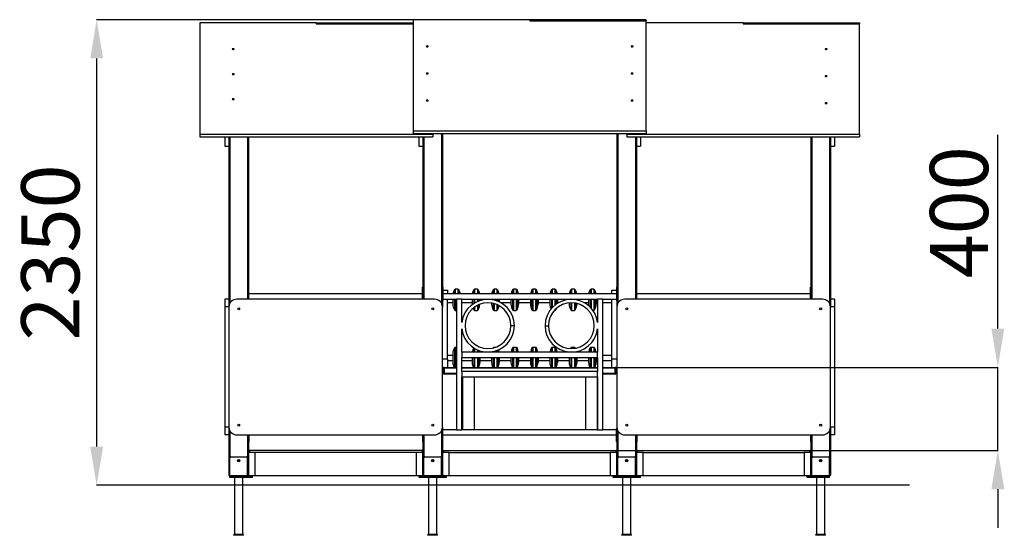
# Model space of a CAD drawing. Units: millimetres. Extents: x 15357 to 22661, y 7189 to 17399.
# Drawn here: x 16664 to 21739, y 14739 to 17399 of the extents above; entities that cross this region are included whole.
import ezdxf

# ---------------------------------------------------------------- set-up
doc = ezdxf.new("R2010")
doc.units = ezdxf.units.MM
doc.header["$PDSIZE"] = -1
doc.layers.add('размер', color=92, linetype='Continuous', lineweight=15)
doc.dimstyles.new('Размер М1.1', dxfattribs={"dimtxt": 300, "dimasz": 200, "dimexe": 1, "dimexo": 1, "dimgap": 50, "dimtad": 1, "dimdec": 0, "dimzin": 0, "dimtxsty": 'Standard', "dimcen": 2.5, "dimazin": 0, "dimtfac": 1, "dimtmove": 0, "dimatfit": 3, "dimfxl": 1, "dimtzin": 0, "dimarcsym": 0})

# ---------------------------------------------------------------- blocks, each defined once
blk = doc.blocks.new('*D6')
at = {"layer": 'Defpoints', "color": 0, "transparency": 16777216}
for p in [(17060.5, 17399.3), (19892.5, 17399.3), (21250.1, 14997.1)]:
    blk.add_point(p, dxfattribs=at)
at = {"layer": 'размер', "color": 0, "lineweight": -2, "transparency": 16777216}
for p, q in [((19891.5, 17399.3), (17059.5, 17399.3)), ((17060.5, 15197.1), (17060.5, 17199.3)), ((21249.1, 14997.1), (17059.5, 14997.1))]:
    blk.add_line(p, q, dxfattribs=at)
at = {"layer": 'размер', "color": 0, "transparency": 16777216}
for points in [[(17027.1, 17199.3), (17093.8, 17199.3), (17060.5, 17399.3)], [(17027.1, 15197.1), (17093.8, 15197.1), (17060.5, 14997.1)]]:
    blk.add_solid(points, dxfattribs=at)
at = {"layer": 'размер', "color": 0, "transparency": 16777216, "insert": (16860.5, 16198.2), "char_height": 300, "attachment_point": 5, "rotation": 90}
blk.add_mtext('2350', dxfattribs=at)
blk = doc.blocks.new('*D7')
at = {"layer": 'Defpoints', "color": 0, "transparency": 16777216}
for p in [(19701, 15605.6), (19397.8, 15177.1), (21705.7, 15177.1)]:
    blk.add_point(p, dxfattribs=at)
at = {"layer": 'размер', "color": 0, "lineweight": -2, "transparency": 16777216}
for p, q in [((21705.7, 15805.6), (21705.7, 16805.6)), ((19702, 15605.6), (21706.7, 15605.6)), ((21705.7, 15177.1), (21705.7, 15605.6)), ((19398.8, 15177.1), (21706.7, 15177.1)), ((21705.7, 14977.1), (21705.7, 14777.1))]:
    blk.add_line(p, q, dxfattribs=at)
at = {"layer": 'размер', "color": 0, "transparency": 16777216}
for points in [[(21672.4, 15805.6), (21739, 15805.6), (21705.7, 15605.6)], [(21672.4, 14977.1), (21739, 14977.1), (21705.7, 15177.1)]]:
    blk.add_solid(points, dxfattribs=at)
at = {"layer": 'размер', "color": 0, "transparency": 16777216, "insert": (21505.7, 16405.6), "char_height": 300, "attachment_point": 5, "rotation": 90}
blk.add_mtext('{\\Ftxt|c204;400}', dxfattribs=at)

msp = doc.modelspace()

# ---------------------------------------------------------------- linework, layer by layer
for p, q in [((18192.5, 17383), (17592.5, 17383)), ((17592.5, 17383), (17592.5, 16809)), ((18192.5, 17383), (18192.5, 17377.3)), ((18192.5, 17383), (18692.5, 17383)), ((18192.5, 17377.3), (18692.5, 17377.3)), ((18692.5, 17399.3), (18692.5, 16825.3)), ((19292.5, 17399.3), (18692.5, 17399.3)), ((19292.5, 17399.3), (19292.5, 17393.5)), ((19292.5, 17399.3), (19892.5, 17399.3)), ((19292.5, 17393.5), (19892.5, 17393.5)), ((19892.5, 17399.3), (19892.5, 17393.5)), ((19892.5, 16825.3), (19892.5, 17393.5)), ((20392.5, 17383), (19892.5, 17383)), ((20392.5, 17383), (20992.5, 17383)), ((20392.5, 17383), (20392.5, 17377.3)), ((20392.5, 17377.3), (20992.5, 17377.3)), ((20992.5, 17383), (20992.5, 17377.3)), ((20992.5, 16809), (20992.5, 17377.3)), ((17592.5, 16809), (18792.5, 16809)), ((17592.5, 16809), (17592.5, 16795.2)), ((18692.5, 16825.3), (19892.5, 16825.3)), ((18692.5, 16825.3), (18692.5, 16811.4)), ((18692.5, 16811.4), (19892.5, 16811.4)), ((18792.5, 16809), (18792.5, 16811.4)), ((18792.5, 16809), (18792.5, 16795.2)), ((18837.5, 16811.4), (18837.5, 15936.5)), ((18842.5, 16811.4), (18842.5, 15917.1)), ((19742.5, 16811.4), (19742.5, 15917.1)), ((19747.5, 16811.4), (19747.5, 15936.5)), ((19792.5, 16811.4), (19792.5, 16809)), ((19792.5, 16809), (20992.5, 16809)), ((19792.5, 16809), (19792.5, 16795.2)), ((19892.5, 16825.3), (19892.5, 16811.4)), ((20992.5, 16809), (20992.5, 16795.2)), ((17592.5, 16795.2), (18792.5, 16795.2)), ((17721.5, 16795.2), (17721.5, 16747.1)), ((17742.5, 16795.2), (17742.5, 16775.3)), ((17742.5, 16775.3), (17742.5, 15917.1)), ((17747.5, 16795.2), (17747.5, 15936.5)), ((17837.5, 16795.2), (17837.5, 15957.1)), ((17842.5, 16795.2), (17842.5, 15957.1)), ((18721.5, 16795.2), (18721.5, 16747.1)), ((18742.5, 16795.2), (18742.5, 16775.3)), ((18742.5, 16775.3), (18742.5, 15957.1)), ((18747.5, 16795.2), (18747.5, 15957.1)), ((19792.5, 16795.2), (20992.5, 16795.2)), ((19837.5, 16795.2), (19837.5, 15957.1)), ((19842.5, 16795.2), (19842.5, 16775.3)), ((19842.5, 16775.3), (19842.5, 15957.1)), ((19863.5, 16795.2), (19863.5, 16747.1)), ((20742.5, 16795.2), (20742.5, 15957.1)), ((20747.5, 16795.2), (20747.5, 15957.1)), ((20837.5, 16795.2), (20837.5, 15936.5)), ((20842.5, 16795.2), (20842.5, 16775.3)), ((20842.5, 16775.3), (20842.5, 15917.1)), ((20863.5, 16795.2), (20863.5, 16747.1)), ((17721.5, 16747.1), (17742.5, 16747.1)), ((18721.5, 16747.1), (18742.5, 16747.1)), ((19842.5, 16747.1), (19863.5, 16747.1)), ((20842.5, 16747.1), (20863.5, 16747.1)), ((17845.5, 16018.6), (17842.5, 16018.6)), ((17842.5, 15996.4), (17845.5, 15996.4)), ((17845.5, 15996.4), (17845.5, 16018.6)), ((17845.5, 15982.6), (17845.5, 15996.4)), ((18742.5, 16018.6), (18739.5, 16018.6)), ((18739.5, 15996.4), (18739.5, 16018.6)), ((18742.5, 15996.4), (18739.5, 15996.4)), ((18739.5, 15982.6), (18739.5, 15996.4)), ((18845.5, 16018.6), (18842.5, 16018.6)), ((18842.5, 15997.2), (18845.5, 15997.2)), ((18845.5, 16018.6), (18845.5, 15997.2)), ((18845.5, 16003.9), (18869.5, 16003.9)), ((18845.5, 15997.2), (18845.5, 15982.6)), ((18869.5, 16003.9), (18869.5, 15984.1)), ((18904.2, 16005.8), (18904.2, 15984.1)), ((18922.8, 16008.4), (18908.6, 16008.4)), ((18908.6, 16008.4), (18908.6, 15984.1)), ((18922.8, 16008.4), (18922.8, 15984.1)), ((18927.2, 16005.8), (18927.2, 15984.1)), ((19004.2, 16005.8), (19004.2, 15984.1)), ((19022.8, 16008.4), (19008.6, 16008.4)), ((19008.6, 16008.4), (19008.6, 15984.1)), ((19022.8, 16008.4), (19022.8, 15984.1)), ((19027.2, 16005.8), (19027.2, 15984.1)), ((19104.2, 16005.8), (19104.2, 15984.1)), ((19122.8, 16008.4), (19108.6, 16008.4)), ((19108.6, 16008.4), (19108.6, 15984.1)), ((19122.8, 16008.4), (19122.8, 15984.1)), ((19127.2, 16005.8), (19127.2, 15984.1)), ((19204.2, 16005.8), (19204.2, 15984.1)), ((19222.8, 16008.4), (19208.6, 16008.4)), ((19208.6, 16008.4), (19208.6, 15984.1)), ((19222.8, 16008.4), (19222.8, 15984.1)), ((19227.2, 16005.8), (19227.2, 15984.1)), ((19304.2, 16005.8), (19304.2, 15984.1)), ((19322.8, 16008.4), (19308.6, 16008.4)), ((19308.6, 16008.4), (19308.6, 15984.1)), ((19322.8, 16008.4), (19322.8, 15984.1)), ((19327.2, 16005.8), (19327.2, 15984.1)), ((19404.2, 16005.8), (19404.2, 15984.1)), ((19422.8, 16008.4), (19408.6, 16008.4)), ((19408.6, 16008.4), (19408.6, 15984.1)), ((19422.8, 16008.4), (19422.8, 15984.1)), ((19427.2, 16005.8), (19427.2, 15984.1)), ((19504.2, 16005.8), (19504.2, 15984.1)), ((19522.8, 16008.4), (19508.6, 16008.4)), ((19508.6, 16008.4), (19508.6, 15984.1)), ((19522.8, 16008.4), (19522.8, 15984.1)), ((19527.2, 16005.8), (19527.2, 15984.1)), ((19604.2, 16005.8), (19604.2, 15984.1)), ((19622.8, 16008.4), (19608.6, 16008.4)), ((19608.6, 16008.4), (19608.6, 15984.1)), ((19622.8, 16008.4), (19622.8, 15984.1)), ((19627.2, 16005.8), (19627.2, 15984.1)), ((19715.5, 16003.9), (19739.5, 16003.9)), ((19715.5, 15984.1), (19715.5, 16003.9)), ((19742.5, 16018.6), (19739.5, 16018.6)), ((19739.5, 16018.6), (19739.5, 15997.2)), ((19742.5, 15997.2), (19739.5, 15997.2)), ((19739.5, 15997.2), (19739.5, 15982.6)), ((19845.5, 16018.6), (19842.5, 16018.6)), ((19842.5, 15996.4), (19845.5, 15996.4)), ((19845.5, 15996.4), (19845.5, 16018.6)), ((19845.5, 15982.6), (19845.5, 15996.4)), ((20742.5, 16018.6), (20739.5, 16018.6)), ((20739.5, 15996.4), (20739.5, 16018.6)), ((20742.5, 15996.4), (20739.5, 15996.4)), ((20739.5, 15982.6), (20739.5, 15996.4)), ((17742.5, 15957.1), (17721.5, 15957.1)), ((17721.5, 15957.1), (17721.5, 15917.1)), ((18802.5, 15957.1), (17782.5, 15957.1)), ((17842.5, 15982.6), (17845.5, 15982.6)), ((18739.5, 15984.1), (17845.5, 15984.1)), ((17845.5, 15957.1), (17845.5, 15982.6)), ((18742.5, 15982.6), (18739.5, 15982.6)), ((18739.5, 15957.1), (18739.5, 15982.6)), ((18842.5, 15982.6), (18845.5, 15982.6)), ((18842.5, 15950.6), (18845.5, 15950.6)), ((19739.5, 15984.1), (18845.5, 15984.1)), ((18845.5, 15982.6), (18845.5, 15950.6)), ((18845.5, 15957.1), (18915.5, 15957.1)), ((18869.5, 15648.9), (18869.5, 15957.1)), ((18869.5, 15940.4), (18895.9, 15940.4)), ((18895.9, 15957.1), (18895.9, 15931.4)), ((18895.9, 15957.1), (18895.9, 15931.1)), ((18904.2, 15957.1), (18904.2, 15902.1)), ((18908.6, 15957.1), (18908.6, 15899.4)), ((18915.5, 15957.1), (18915.5, 15284.1)), ((18929, 15957.1), (18915.5, 15957.1)), ((18942.5, 15957.1), (18929, 15957.1)), ((18942.5, 15957.1), (19642.5, 15957.1)), ((18942.5, 15837.1), (18942.5, 15957.1)), ((18942.5, 15940.4), (18995.9, 15940.4)), ((18995.9, 15957.1), (18995.9, 15931.4)), ((18995.9, 15957.1), (18995.9, 15931.1)), ((19004.2, 15957.1), (19004.2, 15935.2)), ((19008.6, 15957.1), (19008.6, 15937.9)), ((19022.8, 15957.1), (19022.8, 15945.1)), ((19027.2, 15957.1), (19027.2, 15947)), ((19035.6, 15950), (19035.6, 15957.1)), ((19035.6, 15957.1), (19035.6, 15950)), ((19095.9, 15957.1), (19095.9, 15955.3)), ((19095.9, 15957.1), (19095.9, 15955.3)), ((19095.9, 15937.2), (19095.9, 15931.4)), ((19095.9, 15937.2), (19095.9, 15931.1)), ((19104.2, 15957.1), (19104.2, 15953.9)), ((19108.6, 15957.1), (19108.6, 15953)), ((19122.8, 15957.1), (19122.8, 15948.8)), ((19127.2, 15957.1), (19127.2, 15947.2)), ((19135.6, 15943.6), (19135.6, 15957.1)), ((19135.6, 15957.1), (19135.6, 15943.6)), ((19141.8, 15940.4), (19195.9, 15940.4)), ((19195.9, 15957.1), (19195.9, 15931.4)), ((19195.9, 15957.1), (19195.9, 15931.1)), ((19204.2, 15957.1), (19204.2, 15902.1)), ((19208.6, 15957.1), (19208.6, 15899.4)), ((19222.8, 15957.1), (19222.8, 15899.4)), ((19227.2, 15957.1), (19227.2, 15902.1)), ((19235.6, 15931.4), (19235.6, 15957.1)), ((19235.6, 15957.1), (19235.6, 15931.1)), ((19235.6, 15940.4), (19295.9, 15940.4)), ((19295.9, 15957.1), (19295.9, 15931.4)), ((19295.9, 15957.1), (19295.9, 15931.1)), ((19304.2, 15957.1), (19304.2, 15902.1)), ((19308.6, 15957.1), (19308.6, 15899.4)), ((19322.8, 15957.1), (19322.8, 15899.4)), ((19327.2, 15957.1), (19327.2, 15902.1)), ((19335.6, 15931.4), (19335.6, 15957.1)), ((19335.6, 15957.1), (19335.6, 15931.1)), ((19335.6, 15940.4), (19395.9, 15940.4)), ((19395.9, 15957.1), (19395.9, 15931.4)), ((19395.9, 15957.1), (19395.9, 15931.1)), ((19404.2, 15957.1), (19404.2, 15909.1)), ((19408.6, 15957.1), (19408.6, 15914)), ((19422.8, 15957.1), (19422.8, 15927)), ((19427.2, 15957.1), (19427.2, 15930.4)), ((19435.6, 15936), (19435.6, 15957.1)), ((19435.6, 15957.1), (19435.6, 15936)), ((19435.6, 15940.4), (19443.2, 15940.4)), ((19495.9, 15957.1), (19495.9, 15956.1)), ((19495.9, 15957.1), (19495.9, 15956.1)), ((19495.9, 15938), (19495.9, 15931.4)), ((19495.9, 15938), (19495.9, 15931.1)), ((19504.2, 15957.1), (19504.2, 15956.6)), ((19504.2, 15938.5), (19504.2, 15902.1)), ((19508.6, 15957.1), (19508.6, 15956.6)), ((19508.6, 15938.6), (19508.6, 15899.4)), ((19522.8, 15957.1), (19522.8, 15955.7)), ((19522.8, 15937.6), (19522.8, 15899.4)), ((19527.2, 15957.1), (19527.2, 15955.2)), ((19527.2, 15936.9), (19527.2, 15902.1)), ((19535.6, 15953.7), (19535.6, 15957.1)), ((19535.6, 15957.1), (19535.6, 15953.7)), ((19571.8, 15940.4), (19595.9, 15940.4)), ((19595.9, 15957.1), (19595.9, 15931.4)), ((19595.9, 15957.1), (19595.9, 15931.1)), ((19604.2, 15957.1), (19604.2, 15916.2)), ((19608.6, 15957.1), (19608.6, 15911.5)), ((19622.8, 15957.1), (19622.8, 15899.4)), ((19627.2, 15957.1), (19627.2, 15902.1)), ((19635.6, 15931.4), (19635.6, 15957.1)), ((19635.6, 15957.1), (19635.6, 15931.1)), ((19635.6, 15940.4), (19642.5, 15940.4)), ((19642.5, 15957.1), (19642.5, 15837.1)), ((19656, 15957.1), (19642.5, 15957.1)), ((19669.5, 15957.1), (19656, 15957.1)), ((19669.5, 15957.1), (19739.5, 15957.1)), ((19669.5, 15284.1), (19669.5, 15957.1)), ((19669.5, 15940.4), (19715.5, 15940.4)), ((19715.5, 15648.9), (19715.5, 15957.1)), ((19742.5, 15982.6), (19739.5, 15982.6)), ((19739.5, 15982.6), (19739.5, 15950.6)), ((19739.5, 15950.6), (19742.5, 15950.6)), ((20802.5, 15957.1), (19782.5, 15957.1)), ((19842.5, 15982.6), (19845.5, 15982.6)), ((20739.5, 15984.1), (19845.5, 15984.1)), ((19845.5, 15957.1), (19845.5, 15982.6)), ((20742.5, 15982.6), (20739.5, 15982.6)), ((20739.5, 15957.1), (20739.5, 15982.6)), ((20863.5, 15957.1), (20842.5, 15957.1)), ((20863.5, 15957.1), (20863.5, 15917.1)), ((17742.5, 15917.1), (17721.5, 15917.1)), ((17721.5, 15917.1), (17721.5, 15297.1)), ((17742.5, 15917.1), (17742.5, 15297.1)), ((18842.5, 15297.1), (18842.5, 15917.1)), ((18908.6, 15899.4), (18915.5, 15899.4)), ((18995.9, 15931.1), (18996, 15929.5)), ((19004.2, 15913.1), (19004.2, 15902.1)), ((19008.6, 15916.4), (19008.6, 15899.4)), ((19008.6, 15899.4), (19022.8, 15899.4)), ((19022.8, 15925.2), (19022.8, 15899.4)), ((19027.2, 15927.3), (19027.2, 15902.1)), ((19104.2, 15935.5), (19104.2, 15902.1)), ((19108.6, 15934.4), (19108.6, 15899.4)), ((19108.6, 15899.4), (19122.8, 15899.4)), ((19122.8, 15929.5), (19122.8, 15899.4)), ((19127.2, 15927.6), (19127.2, 15902.1)), ((19208.6, 15899.4), (19222.8, 15899.4)), ((19308.6, 15899.4), (19322.8, 15899.4)), ((19419.7, 15899.4), (19422.8, 15899.4)), ((19422.8, 15902.8), (19422.8, 15899.4)), ((19427.2, 15907.1), (19427.2, 15902.1)), ((19508.6, 15899.4), (19522.8, 15899.4)), ((19535.6, 15931.4), (19535.6, 15935.2)), ((19535.6, 15935.2), (19535.6, 15931.1)), ((19618.3, 15899.4), (19622.8, 15899.4)), ((19742.5, 15917.1), (19742.5, 15297.1)), ((20863.5, 15917.1), (20842.5, 15917.1)), ((20842.5, 15297.1), (20842.5, 15917.1)), ((20863.5, 15917.1), (20863.5, 15297.1)), ((18942.5, 15684.1), (18942.5, 15804.1)), ((19213.5, 15820.6), (19195.5, 15820.6)), ((19371.5, 15820.6), (19389.5, 15820.6)), ((19642.5, 15804.1), (19642.5, 15684.1)), ((18904.2, 15705.8), (18904.2, 15605.6)), ((18915.5, 15708.4), (18908.6, 15708.4)), ((18908.6, 15708.4), (18908.6, 15605.6)), ((19642.5, 15684.1), (18942.5, 15684.1)), ((18942.5, 15684.1), (18942.5, 15657.1)), ((19004.3, 15706), (19004.2, 15705.8)), ((19004.2, 15705.8), (19004.2, 15684.1)), ((19008.6, 15703.3), (19008.6, 15684.1)), ((19022.8, 15696.1), (19022.8, 15684.1)), ((19027.2, 15694.2), (19027.2, 15684.1)), ((19104.2, 15705.8), (19104.1, 15705.6)), ((19104.2, 15705.8), (19104.2, 15705.7)), ((19104.2, 15687.2), (19104.2, 15684.1)), ((19114.2, 15708.4), (19108.6, 15708.4)), ((19108.6, 15708.4), (19108.6, 15706.8)), ((19108.6, 15688.2), (19108.6, 15684.1)), ((19122.8, 15692.4), (19122.8, 15684.1)), ((19127.2, 15694), (19127.2, 15684.1)), ((19204.2, 15705.8), (19204.2, 15684.1)), ((19222.8, 15708.4), (19208.6, 15708.4)), ((19208.6, 15708.4), (19208.6, 15684.1)), ((19222.8, 15708.4), (19222.8, 15684.1)), ((19227.2, 15705.8), (19227.2, 15684.1)), ((19304.2, 15705.8), (19304.2, 15684.1)), ((19322.8, 15708.4), (19308.6, 15708.4)), ((19308.6, 15708.4), (19308.6, 15684.1)), ((19322.8, 15708.4), (19322.8, 15684.1)), ((19327.2, 15705.8), (19327.2, 15684.1)), ((19404.2, 15705.8), (19404.2, 15684.1)), ((19422.8, 15708.4), (19408.6, 15708.4)), ((19408.6, 15708.4), (19408.6, 15684.1)), ((19422.8, 15708.4), (19422.8, 15684.1)), ((19427.2, 15705.8), (19427.2, 15684.1)), ((19504.2, 15705.8), (19502.6, 15702.7)), ((19504.2, 15705.8), (19504.2, 15702.6)), ((19504.2, 15684.6), (19504.2, 15684.1)), ((19522.8, 15708.4), (19508.6, 15708.4)), ((19508.6, 15708.4), (19508.6, 15702.6)), ((19508.6, 15684.6), (19508.6, 15684.1)), ((19522.8, 15708.4), (19522.8, 15703.6)), ((19522.8, 15685.5), (19522.8, 15684.1)), ((19528, 15704.4), (19527.2, 15705.8)), ((19527.2, 15705.8), (19527.2, 15704.3)), ((19527.2, 15686), (19527.2, 15684.1)), ((19604.2, 15705.8), (19604.2, 15684.1)), ((19622.8, 15708.4), (19608.6, 15708.4)), ((19608.6, 15708.4), (19608.6, 15684.1)), ((19622.8, 15708.4), (19622.8, 15684.1)), ((19627.2, 15705.8), (19627.2, 15684.1)), ((19642.5, 15657.1), (19642.5, 15684.1)), ((18842.5, 15648.9), (18869.5, 15648.9)), ((18895.9, 15667.4), (18869.5, 15667.4)), ((18869.5, 15648.9), (18869.5, 15605.6)), ((18869.5, 15640.4), (18895.9, 15640.4)), ((18895.9, 15676.8), (18895.9, 15631.1)), ((18895.9, 15676.4), (18895.9, 15631.4)), ((18942.5, 15657.1), (19642.5, 15657.1)), ((18942.5, 15584.1), (18942.5, 15657.1)), ((18942.5, 15640.4), (18995.9, 15640.4)), ((18995.9, 15657.1), (18995.9, 15631.4)), ((18995.9, 15657.1), (18995.9, 15631.1)), ((19004.2, 15657.1), (19004.2, 15605.6)), ((19008.6, 15657.1), (19008.6, 15605.6)), ((19022.8, 15657.1), (19022.8, 15605.6)), ((19027.2, 15657.1), (19027.2, 15605.6)), ((19035.6, 15631.4), (19035.6, 15657.1)), ((19035.6, 15657.1), (19035.6, 15631.1)), ((19035.6, 15640.4), (19095.9, 15640.4)), ((19095.9, 15657.1), (19095.9, 15631.4)), ((19095.9, 15657.1), (19095.9, 15631.1)), ((19104.2, 15657.1), (19104.2, 15605.6)), ((19108.6, 15657.1), (19108.6, 15605.6)), ((19122.8, 15657.1), (19122.8, 15605.6)), ((19127.2, 15657.1), (19127.2, 15605.6)), ((19135.6, 15631.4), (19135.6, 15657.1)), ((19135.6, 15657.1), (19135.6, 15631.1)), ((19135.6, 15640.4), (19195.9, 15640.4)), ((19195.9, 15657.1), (19195.9, 15631.4)), ((19195.9, 15657.1), (19195.9, 15631.1)), ((19204.2, 15657.1), (19204.2, 15605.6)), ((19208.6, 15657.1), (19208.6, 15605.6)), ((19222.8, 15657.1), (19222.8, 15605.6)), ((19227.2, 15657.1), (19227.2, 15605.6)), ((19235.6, 15631.4), (19235.6, 15657.1)), ((19235.6, 15657.1), (19235.6, 15631.1)), ((19235.6, 15640.4), (19295.9, 15640.4)), ((19295.9, 15657.1), (19295.9, 15631.4)), ((19295.9, 15657.1), (19295.9, 15631.1)), ((19304.2, 15657.1), (19304.2, 15605.6)), ((19308.6, 15657.1), (19308.6, 15605.6)), ((19322.8, 15657.1), (19322.8, 15605.6)), ((19327.2, 15657.1), (19327.2, 15605.6)), ((19335.6, 15631.4), (19335.6, 15657.1)), ((19335.6, 15657.1), (19335.6, 15631.1)), ((19335.6, 15640.4), (19395.9, 15640.4)), ((19395.9, 15657.1), (19395.9, 15631.4)), ((19395.9, 15657.1), (19395.9, 15631.1)), ((19404.2, 15657.1), (19404.2, 15605.6)), ((19408.6, 15657.1), (19408.6, 15605.6)), ((19422.8, 15657.1), (19422.8, 15605.6)), ((19427.2, 15657.1), (19427.2, 15605.6)), ((19435.6, 15631.4), (19435.6, 15657.1)), ((19435.6, 15657.1), (19435.6, 15631.1)), ((19435.6, 15640.4), (19495.9, 15640.4)), ((19495.9, 15657.1), (19495.9, 15631.4)), ((19495.9, 15657.1), (19495.9, 15631.1)), ((19504.2, 15657.1), (19504.2, 15605.6)), ((19508.6, 15657.1), (19508.6, 15605.6)), ((19522.8, 15657.1), (19522.8, 15605.6)), ((19527.2, 15657.1), (19527.2, 15605.6)), ((19535.6, 15631.4), (19535.6, 15657.1)), ((19535.6, 15657.1), (19535.6, 15631.1)), ((19535.6, 15640.4), (19595.9, 15640.4)), ((19595.9, 15657.1), (19595.9, 15631.4)), ((19595.9, 15657.1), (19595.9, 15631.1)), ((19604.2, 15657.1), (19604.2, 15605.6)), ((19608.6, 15657.1), (19608.6, 15605.6)), ((19622.8, 15657.1), (19622.8, 15605.6)), ((19627.2, 15657.1), (19627.2, 15605.6)), ((19635.6, 15631.4), (19635.6, 15657.1)), ((19635.6, 15657.1), (19635.6, 15631.1)), ((19635.6, 15640.4), (19642.5, 15640.4)), ((19642.5, 15657.1), (19642.5, 15584.1)), ((19715.5, 15667.4), (19669.5, 15667.4)), ((19669.5, 15640.4), (19715.5, 15640.4)), ((19715.5, 15648.9), (19742.5, 15648.9)), ((19715.5, 15605.6), (19715.5, 15648.9)), ((18848.8, 15603.9), (18842.5, 15603.9)), ((18847.5, 15575.6), (18847.5, 15600.6)), ((18847.5, 15600.6), (18852.5, 15600.6)), ((18852.5, 15605.6), (18915.5, 15605.6)), ((18852.5, 15605.6), (18852.5, 15600.6)), ((18852.5, 15600.6), (18852.5, 15575.6)), ((18915.5, 15600.6), (18852.5, 15600.6)), ((18942.5, 15605.6), (19642.5, 15605.6)), ((19642.5, 15600.6), (18942.5, 15600.6)), ((19642.5, 15584.1), (18942.5, 15584.1)), ((18942.5, 15584.1), (18942.5, 15557.1)), ((19642.5, 15557.1), (19642.5, 15584.1)), ((19669.5, 15605.6), (19732.5, 15605.6)), ((19732.5, 15600.6), (19669.5, 15600.6)), ((19732.5, 15605.6), (19732.5, 15600.6)), ((19732.5, 15575.6), (19732.5, 15600.6)), ((19737.5, 15600.6), (19732.5, 15600.6)), ((19742.5, 15603.9), (19736.2, 15603.9)), ((19737.5, 15600.6), (19737.5, 15575.6)), ((18852.5, 15575.6), (18847.5, 15575.6)), ((18852.5, 15575.6), (18852.5, 15570.6)), ((18852.5, 15575.6), (18915.5, 15575.6)), ((18915.5, 15570.6), (18852.5, 15570.6)), ((18942.5, 15557.1), (19642.5, 15557.1)), ((18942.5, 15284.1), (18942.5, 15557.1)), ((18945.5, 15557.1), (18945.5, 15284.1)), ((19005.5, 15557.1), (19005.5, 15284.1)), ((19579.5, 15557.1), (19579.5, 15284.1)), ((19639.5, 15557.1), (19639.5, 15284.1)), ((19642.5, 15557.1), (19642.5, 15284.1)), ((19669.5, 15575.6), (19732.5, 15575.6)), ((19732.5, 15570.6), (19669.5, 15570.6)), ((19732.5, 15575.6), (19737.5, 15575.6)), ((19732.5, 15575.6), (19732.5, 15570.6)), ((17742.5, 15297.1), (17721.5, 15297.1)), ((17721.5, 15297.1), (17721.5, 15257.1)), ((17742.5, 15297.1), (17742.5, 15050.1)), ((17747.5, 15277.7), (17747.5, 15139.1)), ((18837.5, 15277.7), (18837.5, 15139.1)), ((18842.5, 15297.1), (18842.5, 15167.1)), ((18845.5, 15290.6), (18842.5, 15290.6)), ((18845.5, 15258.6), (18845.5, 15290.6)), ((18915.5, 15284.1), (18845.5, 15284.1)), ((18915.5, 15284.1), (18942.5, 15284.1)), ((19642.5, 15284.1), (18942.5, 15284.1)), ((19642.5, 15284.1), (19669.5, 15284.1)), ((19739.5, 15284.1), (19669.5, 15284.1)), ((19742.5, 15290.6), (19739.5, 15290.6)), ((19739.5, 15258.6), (19739.5, 15290.6)), ((19742.5, 15297.1), (19742.5, 15167.1)), ((19747.5, 15277.7), (19747.5, 15139.1)), ((20837.5, 15277.7), (20837.5, 15139.1)), ((20863.5, 15297.1), (20842.5, 15297.1)), ((20842.5, 15297.1), (20842.5, 15050.1)), ((20863.5, 15297.1), (20863.5, 15257.1)), ((17742.5, 15257.1), (17721.5, 15257.1)), ((17782.5, 15257.1), (18802.5, 15257.1)), ((17837.5, 15257.1), (17837.5, 15139.1)), ((17842.5, 15257.1), (17842.5, 15167.1)), ((17842.5, 15244.8), (17845.5, 15244.8)), ((17845.5, 15257.1), (17845.5, 15244.8)), ((17845.5, 15244.8), (17845.5, 15222.6)), ((18739.5, 15257.1), (18739.5, 15244.8)), ((18742.5, 15244.8), (18739.5, 15244.8)), ((18739.5, 15244.8), (18739.5, 15222.6)), ((18742.5, 15257.1), (18742.5, 15167.1)), ((18747.5, 15257.1), (18747.5, 15139.1)), ((18842.5, 15258.6), (18845.5, 15258.6)), ((18842.5, 15244), (18845.5, 15244)), ((18845.5, 15244), (18845.5, 15258.6)), ((18845.5, 15257.1), (19739.5, 15257.1)), ((18845.5, 15222.6), (18845.5, 15244)), ((19742.5, 15258.6), (19739.5, 15258.6)), ((19739.5, 15244), (19739.5, 15258.6)), ((19742.5, 15244), (19739.5, 15244)), ((19739.5, 15222.6), (19739.5, 15244)), ((19782.5, 15257.1), (20802.5, 15257.1)), ((19837.5, 15257.1), (19837.5, 15139.1)), ((19842.5, 15257.1), (19842.5, 15167.1)), ((19842.5, 15244.8), (19845.5, 15244.8)), ((19845.5, 15257.1), (19845.5, 15244.8)), ((19845.5, 15244.8), (19845.5, 15222.6)), ((20739.5, 15257.1), (20739.5, 15244.8)), ((20742.5, 15244.8), (20739.5, 15244.8)), ((20739.5, 15244.8), (20739.5, 15222.6)), ((20742.5, 15257.1), (20742.5, 15167.1)), ((20747.5, 15257.1), (20747.5, 15139.1)), ((20863.5, 15257.1), (20842.5, 15257.1)), ((17842.5, 15222.6), (17845.5, 15222.6)), ((17842.5, 15177.1), (17847.5, 15177.1)), ((17847.5, 15177.1), (17847.5, 15167.1)), ((18737.5, 15177.1), (17847.5, 15177.1)), ((18737.5, 15177.1), (18737.5, 15167.1)), ((18742.5, 15177.1), (18737.5, 15177.1)), ((18739.5, 15222.6), (18742.5, 15222.6)), ((18842.5, 15222.6), (18845.5, 15222.6)), ((18842.5, 15177.1), (18847.5, 15177.1)), ((18847.5, 15177.1), (18847.5, 15167.1)), ((18847.5, 15177.1), (19737.5, 15177.1)), ((19737.5, 15177.1), (19737.5, 15167.1)), ((19737.5, 15177.1), (19742.5, 15177.1)), ((19739.5, 15222.6), (19742.5, 15222.6)), ((19842.5, 15222.6), (19845.5, 15222.6)), ((19842.5, 15177.1), (19847.5, 15177.1)), ((19847.5, 15167.1), (19847.5, 15177.1)), ((19847.5, 15177.1), (20737.5, 15177.1)), ((20737.5, 15167.1), (20737.5, 15177.1)), ((20742.5, 15177.1), (20737.5, 15177.1)), ((20739.5, 15222.6), (20742.5, 15222.6)), ((17747.5, 15047.1), (17747.5, 15139.1)), ((17752.5, 15144.1), (17832.5, 15144.1)), ((17837.5, 15047.1), (17837.5, 15139.1)), ((17842.5, 15167.1), (17842.5, 15047.1)), ((17877.5, 15167.1), (17842.5, 15167.1)), ((17877.5, 15047.1), (17877.5, 15167.1)), ((18707.5, 15167.1), (17877.5, 15167.1)), ((18707.5, 15167.1), (18707.5, 15047.1)), ((18742.5, 15167.1), (18707.5, 15167.1)), ((18742.5, 15047.1), (18742.5, 15167.1)), ((18747.5, 15047.1), (18747.5, 15139.1)), ((18752.5, 15144.1), (18832.5, 15144.1)), ((18837.5, 15047.1), (18837.5, 15139.1)), ((18842.5, 15167.1), (18842.5, 15047.1)), ((18877.5, 15167.1), (18842.5, 15167.1)), ((18877.5, 15047.1), (18877.5, 15167.1)), ((18877.5, 15167.1), (19707.5, 15167.1)), ((19707.5, 15167.1), (19707.5, 15047.1)), ((19742.5, 15167.1), (19707.5, 15167.1)), ((19742.5, 15047.1), (19742.5, 15167.1)), ((19747.5, 15047.1), (19747.5, 15139.1)), ((19752.5, 15144.1), (19832.5, 15144.1)), ((19837.5, 15047.1), (19837.5, 15139.1)), ((19877.5, 15167.1), (19842.5, 15167.1)), ((19842.5, 15167.1), (19842.5, 15047.1)), ((19877.5, 15047.1), (19877.5, 15167.1)), ((19877.5, 15167.1), (20707.5, 15167.1)), ((20707.5, 15167.1), (20707.5, 15047.1)), ((20742.5, 15167.1), (20707.5, 15167.1)), ((20742.5, 15047.1), (20742.5, 15167.1)), ((20747.5, 15047.1), (20747.5, 15139.1)), ((20752.5, 15144.1), (20832.5, 15144.1)), ((20837.5, 15047.1), (20837.5, 15139.1)), ((17742.5, 15050.1), (17747.5, 15050.1)), ((17747.5, 15047.1), (17745.5, 15047.1)), ((17747.5, 15047.1), (17837.5, 15047.1)), ((17747.5, 15044.1), (17747.5, 15047.1)), ((17837.5, 15044.1), (17747.5, 15044.1)), ((17747.5, 15038.1), (17747.5, 15044.1)), ((17857.5, 15038.1), (17747.5, 15038.1)), ((17771.5, 15038.1), (17771.5, 14744.1)), ((17813.5, 14744.1), (17813.5, 15038.1)), ((17837.5, 15050.1), (17842.5, 15050.1)), ((17837.5, 15047.1), (17837.5, 15044.1)), ((17839.5, 15047.1), (17837.5, 15047.1)), ((17857.5, 15044.1), (17837.5, 15044.1)), ((17842.5, 15047.1), (17877.5, 15047.1)), ((17857.5, 15038.1), (17857.5, 15044.1)), ((17857.5, 15044.1), (17862.5, 15044.1)), ((17862.5, 15038.1), (17857.5, 15038.1)), ((17862.5, 15044.1), (17862.5, 15038.1)), ((17877.5, 15047.1), (18707.5, 15047.1)), ((18707.5, 15047.1), (18742.5, 15047.1)), ((18722.5, 15038.1), (18722.5, 15044.1)), ((18722.5, 15044.1), (18727.5, 15044.1)), ((18727.5, 15038.1), (18722.5, 15038.1)), ((18727.5, 15044.1), (18727.5, 15038.1)), ((18747.5, 15044.1), (18727.5, 15044.1)), ((18857.5, 15038.1), (18727.5, 15038.1)), ((18742.5, 15050.1), (18747.5, 15050.1)), ((18747.5, 15047.1), (18745.5, 15047.1)), ((18747.5, 15044.1), (18747.5, 15047.1)), ((18747.5, 15047.1), (18837.5, 15047.1)), ((18837.5, 15044.1), (18747.5, 15044.1)), ((18771.5, 15038.1), (18771.5, 14744.1)), ((18813.5, 14744.1), (18813.5, 15038.1)), ((18837.5, 15050.1), (18842.5, 15050.1)), ((18837.5, 15047.1), (18837.5, 15044.1)), ((18839.5, 15047.1), (18837.5, 15047.1)), ((18857.5, 15044.1), (18837.5, 15044.1)), ((18842.5, 15047.1), (18877.5, 15047.1)), ((18857.5, 15038.1), (18857.5, 15044.1)), ((18857.5, 15044.1), (18862.5, 15044.1)), ((18862.5, 15038.1), (18857.5, 15038.1)), ((18862.5, 15044.1), (18862.5, 15038.1)), ((18877.5, 15047.1), (19707.5, 15047.1)), ((19707.5, 15047.1), (19742.5, 15047.1)), ((19722.5, 15038.1), (19722.5, 15044.1)), ((19722.5, 15044.1), (19727.5, 15044.1)), ((19727.5, 15038.1), (19722.5, 15038.1)), ((19727.5, 15044.1), (19727.5, 15038.1)), ((19747.5, 15044.1), (19727.5, 15044.1)), ((19857.5, 15038.1), (19727.5, 15038.1)), ((19742.5, 15050.1), (19747.5, 15050.1)), ((19747.5, 15047.1), (19745.5, 15047.1)), ((19747.5, 15047.1), (19837.5, 15047.1)), ((19747.5, 15044.1), (19747.5, 15047.1)), ((19837.5, 15044.1), (19747.5, 15044.1)), ((19771.5, 15038.1), (19771.5, 14744.1)), ((19813.5, 14744.1), (19813.5, 15038.1)), ((19837.5, 15050.1), (19842.5, 15050.1)), ((19837.5, 15047.1), (19837.5, 15044.1)), ((19839.5, 15047.1), (19837.5, 15047.1)), ((19857.5, 15044.1), (19837.5, 15044.1)), ((19842.5, 15047.1), (19877.5, 15047.1)), ((19857.5, 15038.1), (19857.5, 15044.1)), ((19857.5, 15044.1), (19862.5, 15044.1)), ((19862.5, 15038.1), (19857.5, 15038.1)), ((19862.5, 15044.1), (19862.5, 15038.1)), ((19877.5, 15047.1), (20707.5, 15047.1)), ((20707.5, 15047.1), (20742.5, 15047.1)), ((20722.5, 15038.1), (20722.5, 15044.1)), ((20722.5, 15044.1), (20727.5, 15044.1)), ((20727.5, 15038.1), (20722.5, 15038.1)), ((20727.5, 15044.1), (20727.5, 15038.1)), ((20747.5, 15044.1), (20727.5, 15044.1)), ((20837.5, 15038.1), (20727.5, 15038.1)), ((20742.5, 15050.1), (20747.5, 15050.1)), ((20747.5, 15047.1), (20745.5, 15047.1)), ((20747.5, 15044.1), (20747.5, 15047.1)), ((20747.5, 15047.1), (20837.5, 15047.1)), ((20837.5, 15044.1), (20747.5, 15044.1)), ((20771.5, 15038.1), (20771.5, 14744.1)), ((20813.5, 14744.1), (20813.5, 15038.1)), ((20837.5, 15050.1), (20842.5, 15050.1)), ((20837.5, 15047.1), (20837.5, 15044.1)), ((20839.5, 15047.1), (20837.5, 15047.1)), ((20837.5, 15038.1), (20837.5, 15044.1)), ((21250.1, 14997.1), (17311.3, 14997.1)), ((17767.5, 14739.1), (17767.5, 14744.1)), ((17817.5, 14744.1), (17767.5, 14744.1)), ((17817.5, 14739.1), (17767.5, 14739.1)), ((17817.5, 14739.1), (17817.5, 14744.1)), ((18767.5, 14739.1), (18767.5, 14744.1)), ((18817.5, 14744.1), (18767.5, 14744.1)), ((18817.5, 14739.1), (18767.5, 14739.1)), ((18817.5, 14739.1), (18817.5, 14744.1)), ((19767.5, 14739.1), (19767.5, 14744.1)), ((19817.5, 14744.1), (19767.5, 14744.1)), ((19817.5, 14739.1), (19767.5, 14739.1)), ((19817.5, 14739.1), (19817.5, 14744.1)), ((20767.5, 14739.1), (20767.5, 14744.1)), ((20817.5, 14744.1), (20767.5, 14744.1)), ((20817.5, 14739.1), (20767.5, 14739.1)), ((20817.5, 14739.1), (20817.5, 14744.1))]:
    msp.add_line(p, q)
at = {"flags": 128}
for points in [[(18764.5, 17259.7), (18765.9, 17259.8), (18767.1, 17260), (18768.2, 17260.3), (18768.9, 17260.7), (18769.4, 17261.2), (18769.5, 17261.7), (18769.2, 17262.2), (18768.6, 17262.7), (18767.7, 17263.1), (18766.5, 17263.4), (18765.2, 17263.5), (18763.8, 17263.5), (18762.5, 17263.4), (18761.3, 17263.1), (18760.4, 17262.7), (18759.8, 17262.2), (18759.5, 17261.7), (18759.6, 17261.2), (18760.1, 17260.7), (18760.8, 17260.3), (18761.9, 17260), (18763.2, 17259.8), (18764.5, 17259.7)], [(19820.5, 17259.7), (19821.9, 17259.8), (19823.1, 17260), (19824.2, 17260.3), (19824.9, 17260.7), (19825.4, 17261.2), (19825.5, 17261.7), (19825.2, 17262.2), (19824.6, 17262.7), (19823.7, 17263.1), (19822.5, 17263.4), (19821.2, 17263.5), (19819.8, 17263.5), (19818.5, 17263.4), (19817.3, 17263.1), (19816.4, 17262.7), (19815.8, 17262.2), (19815.5, 17261.7), (19815.6, 17261.2), (19816.1, 17260.7), (19816.8, 17260.3), (19817.9, 17260), (19819.2, 17259.8), (19820.5, 17259.7)], [(17764.5, 17249.7), (17763.2, 17249.6), (17761.9, 17249.4), (17760.8, 17249), (17760.1, 17248.6), (17759.6, 17248.1), (17759.5, 17247.6), (17759.8, 17247.1), (17760.4, 17246.6), (17761.3, 17246.3), (17762.5, 17246), (17763.8, 17245.8), (17765.2, 17245.8), (17766.5, 17246), (17767.7, 17246.3), (17768.6, 17246.6), (17769.2, 17247.1), (17769.5, 17247.6), (17769.4, 17248.1), (17768.9, 17248.6), (17768.2, 17249), (17767.1, 17249.4), (17765.9, 17249.6), (17764.5, 17249.7)], [(20820.5, 17245.8), (20821.9, 17245.9), (20823.1, 17246.1), (20824.2, 17246.4), (20824.9, 17246.9), (20825.4, 17247.3), (20825.5, 17247.9), (20825.2, 17248.4), (20824.6, 17248.8), (20823.7, 17249.2), (20822.5, 17249.5), (20821.2, 17249.6), (20819.8, 17249.6), (20818.5, 17249.5), (20817.3, 17249.2), (20816.4, 17248.8), (20815.8, 17248.4), (20815.5, 17247.9), (20815.6, 17247.3), (20816.1, 17246.9), (20816.8, 17246.4), (20817.9, 17246.1), (20819.2, 17245.9), (20820.5, 17245.8)], [(17764.5, 17120.2), (17763.2, 17120.1), (17761.9, 17119.9), (17760.8, 17119.6), (17760.1, 17119.2), (17759.6, 17118.7), (17759.5, 17118.2), (17759.8, 17117.7), (17760.4, 17117.2), (17761.3, 17116.8), (17762.5, 17116.5), (17763.8, 17116.4), (17765.2, 17116.4), (17766.5, 17116.5), (17767.7, 17116.8), (17768.6, 17117.2), (17769.2, 17117.7), (17769.5, 17118.2), (17769.4, 17118.7), (17768.9, 17119.2), (17768.2, 17119.6), (17767.1, 17119.9), (17765.9, 17120.1), (17764.5, 17120.2)], [(18764.5, 17119.9), (18765.9, 17120), (18767.1, 17120.2), (18768.2, 17120.5), (18768.9, 17120.9), (18769.4, 17121.4), (18769.5, 17121.9), (18769.2, 17122.4), (18768.6, 17122.9), (18767.7, 17123.3), (18766.5, 17123.6), (18765.2, 17123.7), (18763.8, 17123.7), (18762.5, 17123.6), (18761.3, 17123.3), (18760.4, 17122.9), (18759.8, 17122.4), (18759.5, 17121.9), (18759.6, 17121.4), (18760.1, 17120.9), (18760.8, 17120.5), (18761.9, 17120.2), (18763.2, 17120), (18764.5, 17119.9)], [(19820.5, 17119.9), (19821.9, 17120), (19823.1, 17120.2), (19824.2, 17120.5), (19824.9, 17120.9), (19825.4, 17121.4), (19825.5, 17121.9), (19825.2, 17122.4), (19824.6, 17122.9), (19823.7, 17123.3), (19822.5, 17123.6), (19821.2, 17123.7), (19819.8, 17123.7), (19818.5, 17123.6), (19817.3, 17123.3), (19816.4, 17122.9), (19815.8, 17122.4), (19815.5, 17121.9), (19815.6, 17121.4), (19816.1, 17120.9), (19816.8, 17120.5), (19817.9, 17120.2), (19819.2, 17120), (19820.5, 17119.9)], [(20820.5, 17106), (20821.9, 17106.1), (20823.1, 17106.3), (20824.2, 17106.6), (20824.9, 17107.1), (20825.4, 17107.6), (20825.5, 17108.1), (20825.2, 17108.6), (20824.6, 17109), (20823.7, 17109.4), (20822.5, 17109.7), (20821.2, 17109.8), (20819.8, 17109.8), (20818.5, 17109.7), (20817.3, 17109.4), (20816.4, 17109), (20815.8, 17108.6), (20815.5, 17108.1), (20815.6, 17107.6), (20816.1, 17107.1), (20816.8, 17106.6), (20817.9, 17106.3), (20819.2, 17106.1), (20820.5, 17106)], [(17764.5, 16990.8), (17763.2, 16990.7), (17761.9, 16990.5), (17760.8, 16990.2), (17760.1, 16989.7), (17759.6, 16989.2), (17759.5, 16988.7), (17759.8, 16988.2), (17760.4, 16987.8), (17761.3, 16987.4), (17762.5, 16987.1), (17763.8, 16987), (17765.2, 16987), (17766.5, 16987.1), (17767.7, 16987.4), (17768.6, 16987.8), (17769.2, 16988.2), (17769.5, 16988.7), (17769.4, 16989.2), (17768.9, 16989.7), (17768.2, 16990.2), (17767.1, 16990.5), (17765.9, 16990.7), (17764.5, 16990.8)], [(18764.5, 16980.1), (18765.9, 16980.2), (18767.1, 16980.4), (18768.2, 16980.7), (18768.9, 16981.1), (18769.4, 16981.6), (18769.5, 16982.1), (18769.2, 16982.6), (18768.6, 16983.1), (18767.7, 16983.5), (18766.5, 16983.8), (18765.2, 16983.9), (18763.8, 16983.9), (18762.5, 16983.8), (18761.3, 16983.5), (18760.4, 16983.1), (18759.8, 16982.6), (18759.5, 16982.1), (18759.6, 16981.6), (18760.1, 16981.1), (18760.8, 16980.7), (18761.9, 16980.4), (18763.2, 16980.2), (18764.5, 16980.1)], [(19820.5, 16980.1), (19821.9, 16980.2), (19823.1, 16980.4), (19824.2, 16980.7), (19824.9, 16981.1), (19825.4, 16981.6), (19825.5, 16982.1), (19825.2, 16982.6), (19824.6, 16983.1), (19823.7, 16983.5), (19822.5, 16983.8), (19821.2, 16983.9), (19819.8, 16983.9), (19818.5, 16983.8), (19817.3, 16983.5), (19816.4, 16983.1), (19815.8, 16982.6), (19815.5, 16982.1), (19815.6, 16981.6), (19816.1, 16981.1), (19816.8, 16980.7), (19817.9, 16980.4), (19819.2, 16980.2), (19820.5, 16980.1)], [(20820.5, 16966.2), (20821.9, 16966.3), (20823.1, 16966.5), (20824.2, 16966.8), (20824.9, 16967.3), (20825.4, 16967.8), (20825.5, 16968.3), (20825.2, 16968.8), (20824.6, 16969.2), (20823.7, 16969.6), (20822.5, 16969.9), (20821.2, 16970), (20819.8, 16970), (20818.5, 16969.9), (20817.3, 16969.6), (20816.4, 16969.2), (20815.8, 16968.8), (20815.5, 16968.3), (20815.6, 16967.8), (20816.1, 16967.3), (20816.8, 16966.8), (20817.9, 16966.5), (20819.2, 16966.3), (20820.5, 16966.2)], [(19213.5, 15820.6), (19213.5, 15820.6), (19213.1, 15820.6), (19212.4, 15820.6), (19211.3, 15820.6), (19210, 15820.6), (19208.5, 15820.6), (19206.8, 15820.6), (19205, 15820.6), (19203.1, 15820.6), (19201.4, 15820.6), (19199.7, 15820.6), (19198.3, 15820.6), (19197.1, 15820.6), (19196.2, 15820.6), (19195.7, 15820.6), (19195.5, 15820.6)], [(19371.5, 15820.6), (19371.5, 15820.6), (19371.9, 15820.6), (19372.6, 15820.6), (19373.7, 15820.6), (19375, 15820.6), (19376.5, 15820.6), (19378.2, 15820.6), (19380, 15820.6), (19381.9, 15820.6), (19383.6, 15820.6), (19385.3, 15820.6), (19386.7, 15820.6), (19387.9, 15820.6), (19388.8, 15820.6), (19389.3, 15820.6), (19389.5, 15820.6)], [(19097.1, 15686), (19096.8, 15684.3), (19096.7, 15684.1)], [(19496.9, 15685), (19496.8, 15684.3), (19496.7, 15684.1)], [(19534.8, 15684.1), (19534.7, 15684.3), (19534.1, 15687.2)]]:
    msp.add_lwpolyline(points, dxfattribs=at)
for centre, radius in [((17792.5, 15907.1), 5), ((18792.5, 15907.1), 5), ((19792.5, 15907.1), 5), ((20792.5, 15907.1), 5), ((17792.5, 15307.1), 5), ((18792.5, 15307.1), 5), ((19792.5, 15307.1), 5), ((20792.5, 15307.1), 5), ((17792.5, 15124.1), 5.5), ((18792.5, 15124.1), 5.5), ((19792.5, 15124.1), 5.5), ((20792.5, 15124.1), 5.5)]:
    msp.add_circle(centre, radius)
for centre, radius, start, end in [((18965.7, 15972.4), 70, 151.4493, 170.3698), ((18908.6, 16003.4), 5, 90, 151.4493), ((18922.8, 16003.4), 5, 28.5507, 90), ((18865.7, 15972.4), 70, 9.6302, 28.5507), ((19065.7, 15972.4), 70, 151.4493, 170.3698), ((19008.6, 16003.4), 5, 90, 151.4493), ((19022.8, 16003.4), 5, 28.5507, 90), ((18965.7, 15972.4), 70, 9.6302, 28.5507), ((19165.7, 15972.4), 70, 151.4493, 170.3698), ((19108.6, 16003.4), 5, 90, 151.4493), ((19122.8, 16003.4), 5, 28.5507, 90), ((19065.7, 15972.4), 70, 9.6302, 28.5507), ((19265.7, 15972.4), 70, 151.4493, 170.3698), ((19208.6, 16003.4), 5, 90, 151.4493), ((19222.8, 16003.4), 5, 28.5507, 90), ((19165.7, 15972.4), 70, 9.6302, 28.5507), ((19365.7, 15972.4), 70, 151.4493, 170.3698), ((19308.6, 16003.4), 5, 90, 151.4493), ((19322.8, 16003.4), 5, 28.5507, 90), ((19265.7, 15972.4), 70, 9.6302, 28.5507), ((19465.7, 15972.4), 70, 151.4493, 170.3698), ((19408.6, 16003.4), 5, 90, 151.4493), ((19422.8, 16003.4), 5, 28.5507, 90), ((19365.7, 15972.4), 70, 9.6302, 28.5507), ((19565.7, 15972.4), 70, 151.4493, 170.3698), ((19508.6, 16003.4), 5, 90, 151.4493), ((19522.8, 16003.4), 5, 28.5507, 90), ((19465.7, 15972.4), 70, 9.6302, 28.5507), ((19665.7, 15972.4), 70, 151.4493, 170.3698), ((19608.6, 16003.4), 5, 90, 151.4493), ((19622.8, 16003.4), 5, 28.5507, 90), ((19565.7, 15972.4), 70, 9.6302, 28.5507), ((17782.5, 15917.1), 40, 90, 180), ((18802.5, 15917.1), 40, 0, 90), ((19077.5, 15820.6), 136, 0.01, 173.0476), ((19077.5, 15820.6), 118, 0.01, 270), ((19507.5, 15820.6), 136, 90, 179.99), ((19507.5, 15820.6), 118, 270, 179.99), ((19507.5, 15820.6), 136, 6.9524, 90), ((19782.5, 15917.1), 40, 90, 180), ((20802.5, 15917.1), 40, 0, 90), ((18900.9, 15931.4), 5, 180, 183.5863), ((18965.7, 15935.5), 70, 183.5863, 208.5507), ((18908.6, 15904.4), 5, 208.5507, 270), ((19000.9, 15931.4), 5, 180, 183.5863), ((19065.7, 15935.5), 70, 201.3448, 208.5507), ((19008.6, 15904.4), 5, 208.5507, 270), ((19022.8, 15904.4), 5, 270, 331.4493), ((18965.7, 15935.5), 70, 331.4493, 356.2235), ((19100.9, 15931.4), 5, 180, 183.5863), ((19165.7, 15935.5), 70, 183.5863, 208.5507), ((19108.6, 15904.4), 5, 208.5507, 270), ((19122.8, 15904.4), 5, 270, 331.4493), ((19065.7, 15935.5), 70, 331.4493, 350.3524), ((19200.9, 15931.4), 5, 180, 183.5863), ((19265.7, 15935.5), 70, 183.5863, 208.5507), ((19208.6, 15904.4), 5, 208.5507, 270), ((19222.8, 15904.4), 5, 270, 331.4493), ((19165.7, 15935.5), 70, 331.4493, 356.4137), ((19230.6, 15931.4), 5, 356.4137, 0), ((19300.9, 15931.4), 5, 180, 183.5863), ((19365.7, 15935.5), 70, 183.5863, 208.5507), ((19308.6, 15904.4), 5, 208.5507, 270), ((19322.8, 15904.4), 5, 270, 331.4493), ((19265.7, 15935.5), 70, 331.4493, 356.4137), ((19330.6, 15931.4), 5, 356.4137, 0), ((19400.9, 15931.4), 5, 180, 183.5863), ((19465.7, 15935.5), 70, 183.5863, 204.5174), ((19422.8, 15904.4), 5, 270, 331.4493), ((19365.7, 15935.5), 70, 331.4493, 339.1136), ((19500.9, 15931.4), 5, 180, 183.5863), ((19565.7, 15935.5), 70, 183.5863, 208.5507), ((19508.6, 15904.4), 5, 208.5507, 270), ((19522.8, 15904.4), 5, 270, 331.4493), ((19465.7, 15935.5), 70, 331.4493, 356.4137), ((19530.6, 15931.4), 5, 356.4137, 0), ((19600.9, 15931.4), 5, 180, 183.5863), ((19665.7, 15935.5), 70, 183.5863, 190.171), ((19622.8, 15904.4), 5, 270, 331.4493), ((19565.7, 15935.5), 70, 331.4493, 356.4137), ((19630.6, 15931.4), 5, 356.4137, 0), ((19077.5, 15820.6), 136, 186.9524, 0), ((19077.5, 15820.6), 118, 270, 0), ((19507.5, 15820.6), 136, 180, 353.0476), ((19507.5, 15820.6), 118, 180, 270), ((18965.7, 15672.4), 70, 151.4493, 176.4137), ((18908.6, 15703.4), 5, 90, 151.4493), ((19065.7, 15672.4), 70, 151.4493, 170.3698), ((18965.7, 15672.4), 70, 9.6302, 16.3729), ((19108.6, 15703.4), 5, 90, 151.4493), ((19065.7, 15672.4), 70, 9.6302, 19.59), ((19265.7, 15672.4), 70, 151.4493, 170.3698), ((19208.6, 15703.4), 5, 90, 151.4493), ((19222.8, 15703.4), 5, 28.5507, 90), ((19165.7, 15672.4), 70, 9.6302, 28.5507), ((19365.7, 15672.4), 70, 151.4493, 170.3698), ((19308.6, 15703.4), 5, 90, 151.4493), ((19322.8, 15703.4), 5, 28.5507, 90), ((19265.7, 15672.4), 70, 9.6302, 28.5507), ((19465.7, 15672.4), 70, 151.4493, 170.3698), ((19408.6, 15703.4), 5, 90, 151.4493), ((19422.8, 15703.4), 5, 28.5507, 90), ((19365.7, 15672.4), 70, 9.6302, 28.5507), ((19508.6, 15703.4), 5, 90, 151.4493), ((19522.8, 15703.4), 5, 28.5507, 90), ((19665.7, 15672.4), 70, 151.4493, 170.3698), ((19608.6, 15703.4), 5, 90, 151.4493), ((19622.8, 15703.4), 5, 28.5507, 90), ((19565.7, 15672.4), 70, 9.6302, 28.5507), ((18900.9, 15676.4), 5, 176.4137, 180), ((18852.5, 15600.6), 5, 90, 180), ((18900.9, 15631.4), 5, 180, 183.5863), ((18965.7, 15635.5), 70, 183.5863, 205.2999), ((19000.9, 15631.4), 5, 180, 183.5863), ((19065.7, 15635.5), 70, 183.5863, 205.2999), ((18965.7, 15635.5), 70, 334.7001, 356.4137), ((19030.6, 15631.4), 5, 356.4137, 0), ((19100.9, 15631.4), 5, 180, 183.5863), ((19165.7, 15635.5), 70, 183.5863, 205.2999), ((19065.7, 15635.5), 70, 334.7001, 356.4137), ((19130.6, 15631.4), 5, 356.4137, 0), ((19200.9, 15631.4), 5, 180, 183.5863), ((19265.7, 15635.5), 70, 183.5863, 205.2999), ((19165.7, 15635.5), 70, 334.7001, 356.4137), ((19230.6, 15631.4), 5, 356.4137, 0), ((19300.9, 15631.4), 5, 180, 183.5863), ((19365.7, 15635.5), 70, 183.5863, 205.2999), ((19265.7, 15635.5), 70, 334.7001, 356.4137), ((19330.6, 15631.4), 5, 356.4137, 0), ((19400.9, 15631.4), 5, 180, 183.5863), ((19465.7, 15635.5), 70, 183.5863, 205.2999), ((19365.7, 15635.5), 70, 334.7001, 356.4137), ((19430.6, 15631.4), 5, 356.4137, 0), ((19500.9, 15631.4), 5, 180, 183.5863), ((19565.7, 15635.5), 70, 183.5863, 205.2999), ((19465.7, 15635.5), 70, 334.7001, 356.4137), ((19530.6, 15631.4), 5, 356.4137, 0), ((19600.9, 15631.4), 5, 180, 183.5863), ((19665.7, 15635.5), 70, 183.5863, 205.2999), ((19565.7, 15635.5), 70, 334.7001, 356.4137), ((19630.6, 15631.4), 5, 356.4137, 0), ((19732.5, 15600.6), 5, 0, 90), ((18852.5, 15575.6), 5, 180, 270), ((19732.5, 15575.6), 5, 270, 0), ((17782.5, 15297.1), 40, 180, 270), ((18802.5, 15297.1), 40, 270, 0), ((19782.5, 15297.1), 40, 180, 270), ((20802.5, 15297.1), 40, 270, 0), ((17752.5, 15139.1), 5, 90, 180), ((17792.5, 15122.1), 5, 356.4168, 183.5832), ((17832.5, 15139.1), 5, 0, 90), ((18752.5, 15139.1), 5, 90, 180), ((18792.5, 15122.1), 5, 356.4167, 183.5833), ((18832.5, 15139.1), 5, 0, 90), ((19752.5, 15139.1), 5, 90, 180), ((19792.5, 15122.1), 5, 356.4167, 183.5833), ((19832.5, 15139.1), 5, 0, 90), ((20752.5, 15139.1), 5, 90, 180), ((20792.5, 15122.1), 5, 356.4154, 183.5846), ((20832.5, 15139.1), 5, 0, 90), ((17745.5, 15050.1), 3, 180, 270), ((17839.5, 15050.1), 3, 270, 0), ((18745.5, 15050.1), 3, 180, 270), ((18839.5, 15050.1), 3, 270, 0), ((19745.5, 15050.1), 3, 180, 270), ((19839.5, 15050.1), 3, 270, 0), ((20745.5, 15050.1), 3, 180, 270), ((20839.5, 15050.1), 3, 270, 0)]:
    msp.add_arc(centre, radius, start, end)

# ---------------------------------------------------------------- dimensions: what is measured, and where the dimension line sits
at = {"layer": 'размер'}
dim = msp.add_linear_dim(base=(17060.5, 17399.3), p1=(21250.1, 14997.1), p2=(19892.5, 17399.3), angle=90, text='2350', dimstyle='Размер М1.1', dxfattribs=at)
dim.commit()
dim.dimension.update_dxf_attribs({"geometry": '*D6', "text_midpoint": (16860.5, 16198.2)})
dim = msp.add_linear_dim(base=(21705.7, 15177.1), p1=(19701, 15605.6), p2=(19397.8, 15177.1), angle=90, text='{\\Ftxt|c204;400}', dimstyle='Размер М1.1', dxfattribs=at)
dim.commit()
dim.dimension.update_dxf_attribs({"geometry": '*D7', "text_midpoint": (21705.7, 16405.6), "dimtype": 160})

doc.saveas('drawing.dxf')
